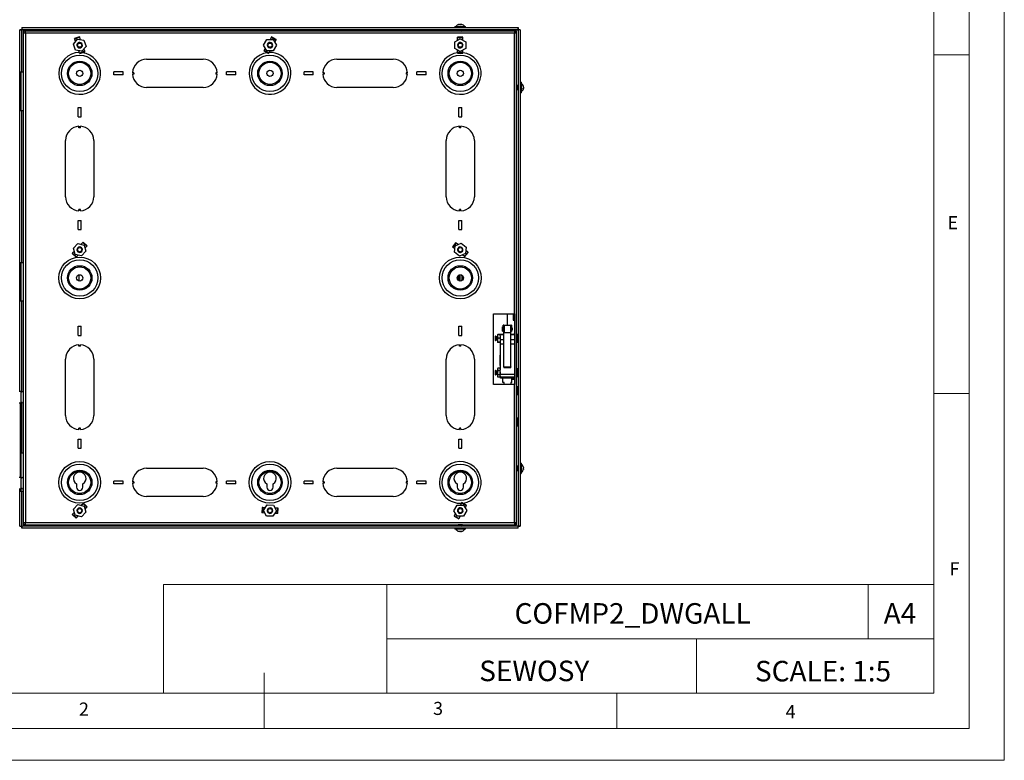
# Model space of a CAD drawing. Units: millimetres. Extents: x 0 to 1050, y 0 to 1485.
# Drawn here: x 352 to 1050, y 0 to 525 of the extents above; entities that cross this region are included whole.
import ezdxf

# ---------------------------------------------------------------- set-up
doc = ezdxf.new("R2010")
doc.units = ezdxf.units.MM
doc.header["$LTSCALE"] = 5
doc.layers.add('FORMAT', color=7, linetype='Continuous')
doc.styles.add('SLDTEXTSTYLE0', font='TXT', dxfattribs={"width": 0.75})
doc.styles.add('SLDTEXTSTYLE1', font='TXT', dxfattribs={"width": 0.605})

msp = doc.modelspace()

# ---------------------------------------------------------------- linework, layer by layer
at = {"color": 7, "linetype": 'Continuous', "lineweight": 18}
for p, q in [((1050.15, 1485.28), (1050.15, 0.28)), ((1025.15, 1457.96), (1025.15, 22.78)), ((1000.15, 47.78), (1000.15, 1437.78)), ((1000.15, 500.37), (1025.15, 500.37)), ((1000.15, 260.37), (1025.15, 260.37)), ((453.57, 124.88), (453.57, 47.78)), ((453.57, 124.88), (1000.15, 124.88)), ((612.11, 124.88), (612.11, 47.78)), ((953.45, 124.88), (953.45, 86.33)), ((1000.15, 86.33), (1000.15, 124.88)), ((612.11, 86.33), (1000.15, 86.33)), ((831.75, 86.33), (831.75, 47.78)), ((1000.15, 86.33), (1000.15, 47.78)), ((525.15, 22.78), (525.15, 62.25)), ((1000.15, 47.78), (50.15, 47.78)), ((1000.15, 47.78), (525.15, 47.78)), ((775.15, 47.78), (775.15, 22.78)), ((985.29, 22.78), (50.15, 22.78)), ((1025.15, 22.78), (985.29, 22.78)), ((0.15, 0.28), (1050.15, 0.28))]:
    msp.add_line(p, q, dxfattribs=at)
at = {"color": 7, "linetype": 'Continuous', "lineweight": 25}
for p, q in [((351.68, 261.8), (351.68, 518.26)), ((351.68, 518.26), (353.08, 518.26)), ((353.08, 488.3), (353.08, 518.26)), ((353.23, 519.8), (353.23, 518.4)), ((353.23, 519.8), (705.14, 519.8)), ((353.23, 518.4), (705.14, 518.4)), ((355.58, 517.3), (354.18, 517.3)), ((354.18, 517.3), (354.18, 515.8)), ((355.58, 515.8), (355.58, 517.3)), ((355.68, 517.3), (355.58, 517.3)), ((357.18, 517.3), (355.68, 517.3)), ((355.68, 515.8), (355.68, 517.3)), ((701.18, 517.3), (357.18, 517.3)), ((446.68, 518.4), (446.68, 517.3)), ((611.68, 517.3), (611.68, 518.4)), ((660.43, 520.5), (660.43, 519.8)), ((660.43, 520.5), (667.93, 520.5)), ((662.96, 518.3), (662.68, 518.11)), ((662.68, 518.11), (662.68, 518)), ((662.68, 518.11), (665.68, 518.11)), ((662.68, 518), (662.96, 517.8)), ((662.68, 518), (665.68, 518)), ((662.96, 517.8), (662.68, 517.61)), ((662.68, 517.61), (662.68, 517.5)), ((662.68, 517.61), (665.68, 517.61)), ((662.68, 517.5), (662.96, 517.3)), ((662.68, 517.5), (665.68, 517.5)), ((662.82, 518.4), (662.96, 518.3)), ((662.96, 518.3), (665.4, 518.3)), ((662.96, 517.8), (665.4, 517.8)), ((663.56, 522.05), (663.32, 522.05)), ((663.58, 522.05), (664.12, 522.05)), ((664.79, 522.05), (664.25, 522.05)), ((664.81, 522.05), (665.05, 522.05)), ((665.4, 518.3), (665.55, 518.4)), ((665.68, 518.11), (665.4, 518.3)), ((665.4, 517.8), (665.68, 518)), ((665.68, 517.61), (665.4, 517.8)), ((665.4, 517.3), (665.68, 517.5)), ((665.68, 518), (665.68, 518.11)), ((665.68, 517.5), (665.68, 517.61)), ((667.93, 519.8), (667.93, 520.5)), ((702.68, 517.3), (701.18, 517.3)), ((702.68, 517.3), (702.68, 515.8)), ((702.78, 517.3), (702.68, 517.3)), ((702.78, 517.3), (702.78, 515.8)), ((702.78, 517.3), (704.18, 517.3)), ((704.18, 515.8), (704.18, 517.3)), ((705.14, 519.8), (705.14, 518.4)), ((705.28, 518.26), (705.28, 166.34)), ((706.68, 518.26), (705.28, 518.26)), ((706.68, 518.26), (706.68, 166.34)), ((354.18, 515.8), (354.18, 168.8)), ((355.68, 515.8), (354.18, 515.8)), ((355.68, 515.8), (355.68, 168.8)), ((702.68, 515.8), (355.68, 515.8)), ((389.7, 508.14), (392.67, 511.61)), ((394.12, 513.23), (390.53, 511.97)), ((390.64, 511.65), (390.53, 511.97)), ((394.23, 512.91), (390.64, 511.65)), ((391.24, 509.94), (390.64, 511.65)), ((392.67, 511.61), (397.16, 510.76)), ((394.23, 512.91), (394.12, 513.23)), ((394.83, 511.2), (394.23, 512.91)), ((397.16, 510.76), (398.67, 506.46)), ((524.62, 507.25), (526.86, 511.23)), ((526.86, 511.23), (531.42, 511.28)), ((530.12, 512.83), (529.23, 511.25)), ((530.28, 513.13), (530.12, 512.83)), ((530.12, 512.83), (533.43, 510.97)), ((533.59, 511.26), (530.28, 513.13)), ((531.42, 511.28), (533.75, 507.35)), ((533.43, 510.97), (532.54, 509.39)), ((533.59, 511.26), (533.43, 510.97)), ((660.24, 509.59), (664.2, 511.86)), ((662.29, 510.77), (662.3, 512.59)), ((666.1, 512.91), (662.3, 512.92)), ((662.3, 512.59), (662.3, 512.92)), ((666.1, 512.58), (662.3, 512.59)), ((664.2, 511.86), (668.14, 509.57)), ((666.09, 510.76), (666.1, 512.58)), ((666.1, 512.58), (666.1, 512.91)), ((702.68, 316.8), (702.68, 515.8)), ((704.18, 515.8), (702.68, 515.8)), ((704.18, 168.8), (704.18, 515.8)), ((391.21, 503.84), (389.7, 508.14)), ((395.7, 503), (391.21, 503.84)), ((394.14, 501.69), (393.54, 503.4)), ((397.73, 502.95), (394.14, 501.69)), ((398.67, 506.46), (395.7, 503)), ((397.73, 502.95), (397.13, 504.66)), ((397.84, 502.64), (397.73, 502.95)), ((526.95, 503.33), (524.62, 507.25)), ((524.94, 503.63), (524.78, 503.34)), ((524.78, 503.34), (528.09, 501.48)), ((525.83, 505.21), (524.94, 503.63)), ((524.94, 503.63), (528.25, 501.77)), ((531.51, 503.38), (526.95, 503.33)), ((529.14, 503.35), (528.25, 501.77)), ((533.75, 507.35), (531.51, 503.38)), ((660.23, 505.03), (660.24, 509.59)), ((664.17, 502.74), (660.23, 505.03)), ((662.27, 502.03), (662.28, 503.84)), ((668.13, 505.01), (664.17, 502.74)), ((666.07, 502.02), (666.08, 503.83)), ((668.14, 509.57), (668.13, 505.01)), ((394.25, 501.38), (394.14, 501.69)), ((394.25, 501.38), (397.84, 502.64)), ((441.68, 497.3), (481.68, 497.3)), ((528.25, 501.77), (528.09, 501.48)), ((576.68, 497.3), (616.68, 497.3)), ((666.07, 502.02), (662.27, 502.03)), ((662.27, 501.69), (662.27, 502.03)), ((662.27, 501.69), (666.07, 501.68)), ((666.07, 501.68), (666.07, 502.02)), ((351.88, 488.3), (351.88, 460.8)), ((351.88, 488.3), (352.49, 488.3)), ((352.49, 488.3), (352.49, 460.8)), ((352.49, 488.3), (354.18, 488.3)), ((424.93, 488.3), (418.43, 488.3)), ((418.43, 486.3), (418.43, 488.3)), ((424.93, 486.3), (418.43, 486.3)), ((424.93, 486.3), (424.93, 488.3)), ((432.18, 487.8), (431.7, 487.8)), ((432.18, 486.8), (431.7, 486.8)), ((432.18, 487.8), (432.18, 486.8)), ((432.68, 487.8), (432.18, 487.8)), ((432.68, 486.8), (432.18, 486.8)), ((432.68, 487.8), (432.68, 486.8)), ((490.68, 487.8), (490.68, 486.8)), ((491.18, 487.8), (490.68, 487.8)), ((491.18, 486.8), (490.68, 486.8)), ((491.67, 487.8), (491.18, 487.8)), ((491.18, 487.8), (491.18, 486.8)), ((491.67, 486.8), (491.18, 486.8)), ((504.93, 488.3), (498.43, 488.3)), ((498.43, 486.3), (498.43, 488.3)), ((504.93, 486.3), (498.43, 486.3)), ((504.93, 486.3), (504.93, 488.3)), ((559.93, 488.3), (553.43, 488.3)), ((553.43, 486.3), (553.43, 488.3)), ((559.93, 486.3), (553.43, 486.3)), ((559.93, 486.3), (559.93, 488.3)), ((567.18, 487.8), (566.7, 487.8)), ((567.18, 486.8), (566.7, 486.8)), ((567.18, 487.8), (567.18, 486.8)), ((567.68, 487.8), (567.18, 487.8)), ((567.68, 486.8), (567.18, 486.8)), ((567.68, 487.8), (567.68, 486.8)), ((625.68, 487.8), (625.68, 486.8)), ((626.18, 487.8), (625.68, 487.8)), ((626.18, 486.8), (625.68, 486.8)), ((626.67, 487.8), (626.18, 487.8)), ((626.18, 487.8), (626.18, 486.8)), ((626.67, 486.8), (626.18, 486.8)), ((639.93, 488.3), (633.43, 488.3)), ((633.43, 486.3), (633.43, 488.3)), ((639.93, 486.3), (633.43, 486.3)), ((639.93, 486.3), (639.93, 488.3)), ((481.68, 477.3), (441.68, 477.3)), ((616.68, 477.3), (576.68, 477.3)), ((704.38, 478.8), (704.18, 478.52)), ((704.18, 476.08), (704.38, 475.8)), ((704.49, 478.8), (704.38, 478.8)), ((704.38, 478.8), (704.38, 476.27)), ((704.38, 476.27), (704.38, 475.8)), ((704.38, 475.8), (704.49, 475.8)), ((704.68, 478.52), (704.49, 478.8)), ((704.49, 478.8), (704.49, 476.27)), ((704.49, 476.27), (704.49, 475.8)), ((704.49, 475.8), (704.68, 476.08)), ((704.88, 478.8), (704.68, 478.52)), ((704.68, 478.52), (704.68, 476.47)), ((704.68, 476.47), (704.68, 476.08)), ((704.68, 476.08), (704.88, 475.8)), ((704.99, 478.8), (704.88, 478.8)), ((704.88, 478.8), (704.88, 476.27)), ((704.88, 476.27), (704.88, 475.8)), ((704.88, 475.8), (704.99, 475.8)), ((705.18, 478.52), (704.99, 478.8)), ((704.99, 478.8), (704.99, 476.27)), ((704.99, 476.27), (704.99, 475.8)), ((704.99, 475.8), (705.18, 476.08)), ((705.28, 478.66), (705.18, 478.52)), ((705.18, 478.52), (705.18, 476.47)), ((705.18, 476.47), (705.18, 476.08)), ((705.18, 476.08), (705.28, 475.94)), ((707.38, 481.05), (706.68, 481.05)), ((707.38, 481.05), (707.38, 473.55)), ((708.93, 478.17), (708.93, 478.13)), ((708.93, 477.62), (708.93, 477.03)), ((708.93, 476.98), (708.93, 477.03)), ((708.93, 476.49), (708.93, 476.43)), ((706.68, 473.55), (707.38, 473.55)), ((393.18, 463.05), (395.18, 463.05)), ((393.18, 456.55), (393.18, 463.05)), ((395.18, 456.55), (395.18, 463.05)), ((663.18, 463.05), (665.18, 463.05)), ((663.18, 456.55), (663.18, 463.05)), ((665.18, 456.55), (665.18, 463.05)), ((352.49, 460.8), (351.88, 460.8)), ((354.18, 460.8), (352.49, 460.8)), ((353.08, 353.3), (353.08, 460.8)), ((393.18, 456.55), (395.18, 456.55)), ((663.18, 456.55), (665.18, 456.55)), ((393.68, 449.3), (393.68, 449.79)), ((394.68, 449.3), (393.68, 449.3)), ((393.68, 448.8), (393.68, 449.3)), ((394.68, 448.8), (393.68, 448.8)), ((394.68, 449.3), (394.68, 449.79)), ((394.68, 448.8), (394.68, 449.3)), ((663.68, 449.3), (663.68, 449.79)), ((664.68, 449.3), (663.68, 449.3)), ((663.68, 448.8), (663.68, 449.3)), ((664.68, 448.8), (663.68, 448.8)), ((664.68, 449.3), (664.68, 449.79)), ((664.68, 448.8), (664.68, 449.3)), ((384.18, 399.8), (384.18, 439.8)), ((404.18, 439.8), (404.18, 399.8)), ((654.18, 399.8), (654.18, 439.8)), ((674.18, 439.8), (674.18, 399.8)), ((394.68, 390.8), (393.68, 390.8)), ((393.68, 390.3), (393.68, 390.8)), ((393.68, 389.81), (393.68, 390.3)), ((394.68, 390.3), (393.68, 390.3)), ((394.68, 390.3), (394.68, 390.8)), ((394.68, 389.81), (394.68, 390.3)), ((664.68, 390.8), (663.68, 390.8)), ((663.68, 390.3), (663.68, 390.8)), ((663.68, 389.81), (663.68, 390.3)), ((664.68, 390.3), (663.68, 390.3)), ((664.68, 390.3), (664.68, 390.8)), ((664.68, 389.81), (664.68, 390.3)), ((393.18, 383.05), (395.18, 383.05)), ((393.18, 376.55), (393.18, 383.05)), ((395.18, 376.55), (395.18, 383.05)), ((663.18, 383.05), (665.18, 383.05)), ((663.18, 376.55), (663.18, 383.05)), ((665.18, 376.55), (665.18, 383.05)), ((393.18, 376.55), (395.18, 376.55)), ((663.18, 376.55), (665.18, 376.55)), ((389.75, 363.36), (392.89, 366.67)), ((391.05, 358.99), (389.75, 363.36)), ((392.89, 366.67), (397.32, 365.61)), ((396.44, 367.44), (395.19, 366.12)), ((396.67, 367.68), (396.44, 367.44)), ((396.44, 367.44), (399.19, 364.83)), ((399.42, 365.07), (396.67, 367.68)), ((397.32, 365.61), (398.62, 361.24)), ((399.19, 364.83), (397.95, 363.51)), ((399.42, 365.07), (399.19, 364.83)), ((660.9, 367.23), (658.58, 364.22)), ((658.84, 364.02), (658.58, 364.22)), ((661.16, 367.03), (658.84, 364.02)), ((660.28, 362.91), (658.84, 364.02)), ((659.97, 360.57), (660.57, 365.09)), ((660.57, 365.09), (664.79, 366.82)), ((661.16, 367.03), (660.9, 367.23)), ((662.6, 365.92), (661.16, 367.03)), ((664.79, 366.82), (668.4, 364.04)), ((668.4, 364.04), (667.8, 359.52)), ((389.17, 359.78), (388.94, 359.53)), ((388.94, 359.53), (391.7, 356.92)), ((390.42, 361.09), (389.17, 359.78)), ((389.17, 359.78), (391.93, 357.16)), ((395.48, 357.93), (391.05, 358.99)), ((391.93, 357.16), (391.7, 356.92)), ((393.18, 358.48), (391.93, 357.16)), ((398.62, 361.24), (395.48, 357.93)), ((663.58, 357.78), (659.97, 360.57)), ((667.8, 359.52), (663.58, 357.78)), ((667.21, 357.58), (665.77, 358.68)), ((669.52, 360.58), (667.21, 357.58)), ((667.47, 357.37), (667.21, 357.58)), ((667.47, 357.37), (669.79, 360.38)), ((669.52, 360.58), (668.09, 361.69)), ((669.79, 360.38), (669.52, 360.58)), ((351.88, 353.3), (351.88, 325.8)), ((351.88, 353.3), (352.49, 353.3)), ((352.49, 353.3), (352.49, 325.8)), ((352.49, 353.3), (354.18, 353.3)), ((393.88, 340.07), (393.88, 344.53)), ((664.69, 342.82), (664.68, 340.11)), ((352.49, 325.8), (351.88, 325.8)), ((354.18, 325.8), (352.49, 325.8)), ((353.08, 261.72), (353.08, 325.8)), ((687.68, 316.8), (702.68, 316.8)), ((687.68, 266.8), (687.68, 316.8)), ((697.78, 308.9), (697.78, 316.8)), ((701.78, 316.8), (701.78, 312.3)), ((702.68, 316.8), (702.68, 266.8)), ((393.18, 308.05), (395.18, 308.05)), ((393.18, 301.55), (393.18, 308.05)), ((395.18, 301.55), (395.18, 308.05)), ((663.18, 308.05), (665.18, 308.05)), ((663.18, 301.55), (663.18, 308.05)), ((665.18, 301.55), (665.18, 308.05)), ((694.63, 307.6), (694.23, 307.6)), ((694.23, 304.6), (694.23, 307.6)), ((694.63, 307.77), (694.63, 308.75)), ((694.63, 307.77), (695.13, 307.77)), ((694.63, 304.35), (694.63, 307.77)), ((695.13, 308.9), (700.13, 308.9)), ((695.13, 307.77), (695.13, 308.67)), ((695.13, 304.35), (695.13, 307.77)), ((695.43, 308.5), (695.18, 308.25)), ((695.18, 308.25), (695.18, 303.95)), ((695.38, 308.75), (699.88, 308.75)), ((699.83, 308.5), (695.43, 308.5)), ((695.43, 308.5), (695.43, 303.7)), ((700.08, 308.25), (699.83, 308.5)), ((699.83, 308.5), (699.83, 303.7)), ((700.08, 308.25), (700.08, 303.95)), ((700.13, 308.67), (700.13, 307.77)), ((700.63, 307.77), (700.13, 307.77)), ((700.13, 307.77), (700.13, 304.35)), ((700.63, 308.75), (700.63, 307.77)), ((700.63, 307.77), (700.63, 304.35)), ((701.78, 312.3), (702.68, 312.3)), ((393.18, 301.55), (395.18, 301.55)), ((663.18, 301.55), (665.18, 301.55)), ((689.03, 300.91), (688.83, 300.63)), ((688.83, 300.63), (688.83, 299.27)), ((689.13, 300.91), (689.03, 300.91)), ((689.03, 300.91), (689.03, 299.24)), ((689.33, 300.63), (689.13, 300.91)), ((689.13, 300.91), (689.13, 299.24)), ((689.53, 300.91), (689.33, 300.63)), ((689.33, 300.63), (689.33, 299.27)), ((689.63, 300.91), (689.53, 300.91)), ((689.53, 300.91), (689.53, 299.24)), ((689.82, 300.63), (689.63, 300.91)), ((689.63, 300.91), (689.63, 299.24)), ((690.02, 300.91), (689.82, 300.63)), ((689.82, 300.63), (689.82, 299.27)), ((690.12, 300.91), (690.02, 300.91)), ((690.02, 300.91), (690.02, 299.24)), ((690.32, 300.63), (690.12, 300.91)), ((690.12, 300.91), (690.12, 299.24)), ((690.51, 300.91), (690.32, 300.63)), ((690.32, 300.63), (690.32, 299.27)), ((690.62, 300.91), (690.51, 300.91)), ((690.51, 300.91), (690.51, 299.24)), ((690.68, 300.82), (690.62, 300.91)), ((690.62, 300.91), (690.62, 299.24)), ((690.68, 302.16), (690.68, 300.93)), ((690.68, 300.93), (690.68, 298.19)), ((692.24, 302.26), (690.93, 302.26)), ((695.13, 302.29), (692.48, 302.29)), ((692.48, 302.17), (692.48, 302.29)), ((692.48, 301.19), (692.48, 302.17)), ((692.63, 301.19), (692.48, 301.19)), ((692.48, 301.19), (692.48, 298.25)), ((692.63, 298.74), (692.63, 301.19)), ((694.23, 304.6), (694.63, 304.6)), ((694.63, 304.35), (695.13, 304.35)), ((695.18, 306.85), (695.13, 306.85)), ((695.13, 305.35), (695.18, 305.35)), ((695.13, 279.28), (695.13, 304.35)), ((695.18, 303.95), (695.43, 303.7)), ((695.43, 303.7), (699.83, 303.7)), ((699.83, 303.7), (700.08, 303.95)), ((700.13, 306.85), (700.08, 306.85)), ((700.08, 305.35), (700.13, 305.35)), ((700.13, 304.35), (700.63, 304.35)), ((700.13, 279.28), (700.13, 304.35)), ((702.68, 302.29), (700.13, 302.29)), ((701.03, 307), (700.63, 307)), ((700.63, 305.2), (701.03, 305.2)), ((701.03, 307), (701.03, 305.2)), ((702.63, 301.19), (702.68, 301.19)), ((702.63, 301.19), (702.63, 298.74)), ((704.43, 302.16), (704.18, 301.91)), ((704.83, 302.16), (704.43, 302.16)), ((704.43, 302.16), (704.43, 296.66)), ((704.83, 302.16), (704.83, 296.66)), ((393.68, 294.3), (393.68, 294.79)), ((394.68, 294.3), (393.68, 294.3)), ((393.68, 293.8), (393.68, 294.3)), ((394.68, 293.8), (393.68, 293.8)), ((394.68, 294.3), (394.68, 294.79)), ((394.68, 293.8), (394.68, 294.3)), ((663.68, 294.3), (663.68, 294.79)), ((664.68, 294.3), (663.68, 294.3)), ((663.68, 293.8), (663.68, 294.3)), ((664.68, 293.8), (663.68, 293.8)), ((664.68, 294.3), (664.68, 294.79)), ((664.68, 293.8), (664.68, 294.3)), ((688.83, 299.27), (688.83, 298.19)), ((688.83, 298.19), (689.03, 297.91)), ((689.03, 299.24), (689.03, 297.91)), ((689.03, 297.91), (689.13, 297.91)), ((689.13, 299.24), (689.13, 297.91)), ((689.13, 297.91), (689.33, 298.19)), ((689.33, 299.27), (689.33, 298.19)), ((689.33, 298.19), (689.53, 297.91)), ((689.53, 299.24), (689.53, 297.91)), ((689.53, 297.91), (689.63, 297.91)), ((689.63, 299.24), (689.63, 297.91)), ((689.63, 297.91), (689.82, 298.19)), ((689.82, 299.27), (689.82, 298.19)), ((689.82, 298.19), (690.02, 297.91)), ((690.02, 299.24), (690.02, 297.91)), ((690.02, 297.91), (690.12, 297.91)), ((690.12, 299.24), (690.12, 297.91)), ((690.12, 297.91), (690.32, 298.19)), ((690.32, 299.27), (690.32, 298.19)), ((690.32, 298.19), (690.51, 297.91)), ((690.51, 299.24), (690.51, 297.91)), ((690.51, 297.91), (690.62, 297.91)), ((690.62, 299.24), (690.62, 297.91)), ((690.62, 297.91), (690.68, 298.01)), ((690.93, 299.61), (690.68, 298.19)), ((690.68, 298.19), (690.68, 296.67)), ((690.93, 296.77), (690.68, 296.67)), ((692.24, 299.61), (690.93, 299.61)), ((692.24, 296.77), (690.93, 296.77)), ((692.24, 296.57), (690.93, 296.57)), ((692.24, 299.61), (692.48, 298.19)), ((692.24, 296.77), (692.48, 296.67)), ((692.63, 298.25), (692.48, 298.25)), ((692.48, 298.25), (692.48, 296.54)), ((692.48, 296.54), (692.63, 296.54)), ((692.63, 295.58), (692.63, 298.74)), ((692.63, 276.88), (692.63, 295.58)), ((702.63, 298.74), (702.63, 295.58)), ((702.63, 296.54), (702.68, 296.54)), ((702.63, 295.58), (702.63, 276.88)), ((702.63, 294.3), (702.68, 294.3)), ((704.18, 296.91), (704.43, 296.66)), ((704.43, 296.66), (704.83, 296.66)), ((692.63, 287.93), (692.52, 287.93)), ((692.53, 287.9), (692.53, 287.22)), ((692.53, 287.9), (692.63, 287.9)), ((692.53, 287.42), (692.63, 287.42)), ((692.53, 287.07), (692.53, 287.42)), ((692.53, 287.07), (692.63, 287.07)), ((692.53, 281.73), (692.53, 287.07)), ((384.18, 244.8), (384.18, 284.8)), ((404.18, 284.8), (404.18, 244.8)), ((654.18, 244.8), (654.18, 284.8)), ((674.18, 284.8), (674.18, 244.8)), ((692.53, 281.73), (692.63, 281.73)), ((692.53, 281.73), (692.53, 281.6)), ((692.53, 281.6), (692.53, 281.51)), ((692.53, 281.6), (692.63, 281.6)), ((692.53, 281.51), (692.63, 281.51)), ((692.53, 281.51), (692.53, 281.33)), ((692.53, 280.57), (692.53, 281.33)), ((692.53, 281.33), (692.63, 281.33)), ((692.63, 280.57), (692.53, 280.57)), ((692.53, 280.19), (692.53, 280.57)), ((692.53, 280.19), (692.63, 280.19)), ((692.53, 280.19), (692.53, 278.42)), ((689.03, 276.6), (688.83, 276.32)), ((688.83, 276.32), (688.83, 274.96)), ((688.83, 274.96), (688.83, 273.88)), ((688.83, 273.88), (689.03, 273.6)), ((689.13, 276.6), (689.03, 276.6)), ((689.03, 276.6), (689.03, 274.93)), ((689.03, 274.93), (689.03, 273.6)), ((689.03, 273.6), (689.13, 273.6)), ((689.33, 276.32), (689.13, 276.6)), ((689.13, 276.6), (689.13, 274.93)), ((689.13, 274.93), (689.13, 273.6)), ((689.13, 273.6), (689.33, 273.88)), ((689.53, 276.6), (689.33, 276.32)), ((689.33, 276.32), (689.33, 274.96)), ((689.33, 274.96), (689.33, 273.88)), ((689.33, 273.88), (689.53, 273.6)), ((689.63, 276.6), (689.53, 276.6)), ((689.53, 276.6), (689.53, 274.93)), ((689.53, 274.93), (689.53, 273.6)), ((689.53, 273.6), (689.63, 273.6)), ((689.82, 276.32), (689.63, 276.6)), ((689.63, 276.6), (689.63, 274.93)), ((689.63, 274.93), (689.63, 273.6)), ((689.63, 273.6), (689.82, 273.88)), ((690.02, 276.6), (689.82, 276.32)), ((689.82, 276.32), (689.82, 274.96)), ((689.82, 274.96), (689.82, 273.88)), ((689.82, 273.88), (690.02, 273.6)), ((690.12, 276.6), (690.02, 276.6)), ((690.02, 276.6), (690.02, 274.93)), ((690.02, 274.93), (690.02, 273.6)), ((690.02, 273.6), (690.12, 273.6)), ((690.32, 276.32), (690.12, 276.6)), ((690.12, 276.6), (690.12, 274.93)), ((690.12, 274.93), (690.12, 273.6)), ((690.12, 273.6), (690.32, 273.88)), ((690.51, 276.6), (690.32, 276.32)), ((690.32, 276.32), (690.32, 274.96)), ((690.32, 274.96), (690.32, 273.88)), ((690.32, 273.88), (690.51, 273.6)), ((690.62, 276.6), (690.51, 276.6)), ((690.51, 276.6), (690.51, 274.93)), ((690.51, 274.93), (690.51, 273.6)), ((690.51, 273.6), (690.62, 273.6)), ((690.68, 276.51), (690.62, 276.6)), ((690.62, 276.6), (690.62, 274.93)), ((690.62, 274.93), (690.62, 273.6)), ((690.62, 273.6), (690.68, 273.7)), ((690.93, 278.28), (690.68, 277.85)), ((690.93, 278.28), (690.68, 277.5)), ((690.68, 277.85), (690.68, 277.5)), ((690.68, 277.5), (690.68, 275.13)), ((690.68, 275.13), (690.68, 272.73)), ((690.93, 273.54), (690.68, 272.73)), ((690.68, 272.73), (690.68, 272.35)), ((692.24, 278.28), (690.93, 278.28)), ((692.24, 276.72), (690.93, 276.72)), ((692.24, 273.54), (690.93, 273.54)), ((692.48, 277.85), (692.24, 278.28)), ((692.24, 278.28), (692.48, 277.5)), ((692.24, 273.54), (692.48, 272.73)), ((692.63, 277.98), (692.48, 277.98)), ((692.48, 277.98), (692.48, 277.85)), ((692.63, 277.85), (692.48, 277.85)), ((692.48, 277.85), (692.48, 276.88)), ((692.48, 273.94), (692.48, 276.88)), ((692.63, 276.88), (692.48, 276.88)), ((692.48, 272.22), (692.48, 273.94)), ((692.53, 278.62), (692.52, 278.62)), ((692.63, 278.42), (692.53, 278.42)), ((692.53, 278.26), (692.53, 278.42)), ((692.53, 278.26), (692.63, 278.26)), ((692.53, 277.98), (692.53, 278.26)), ((695.13, 279.28), (700.13, 279.28)), ((695.13, 278.93), (695.13, 279.28)), ((695.13, 278.93), (700.13, 278.93)), ((695.13, 278.93), (695.13, 278.68)), ((695.13, 278.68), (700.13, 278.68)), ((700.13, 279.28), (700.13, 278.93)), ((700.13, 278.68), (700.13, 278.93)), ((702.68, 277.98), (702.63, 277.98)), ((702.63, 276.88), (702.68, 276.88)), ((704.43, 277.85), (704.18, 277.6)), ((704.18, 272.6), (704.43, 272.35)), ((704.83, 277.85), (704.43, 277.85)), ((704.43, 277.85), (704.43, 272.35)), ((704.83, 277.85), (704.83, 272.35)), ((702.68, 266.8), (687.68, 266.8)), ((690.68, 272.35), (690.93, 271.93)), ((692.24, 271.93), (690.93, 271.93)), ((692.24, 271.93), (692.48, 272.35)), ((692.48, 272.22), (702.68, 272.22)), ((692.63, 271.14), (692.63, 272.22)), ((702.63, 271.14), (692.63, 271.14)), ((694.43, 268.12), (694.43, 271.14)), ((695.26, 268.12), (694.43, 268.12)), ((695.13, 268.12), (695.13, 266.8)), ((695.26, 266.8), (695.26, 268.12)), ((700.83, 268.12), (700.01, 268.12)), ((700.01, 268.12), (700.01, 266.8)), ((700.13, 268.12), (700.13, 266.8)), ((700.83, 268.12), (700.83, 271.14)), ((702.68, 270.3), (700.83, 270.3)), ((702.63, 272.22), (702.63, 271.14)), ((702.68, 168.8), (702.68, 266.8)), ((704.43, 272.35), (704.83, 272.35)), ((352.68, 261.8), (351.14, 261.8)), ((352.68, 253.8), (352.68, 261.8)), ((704.43, 265.05), (704.18, 264.8)), ((704.18, 259.8), (704.43, 259.55)), ((704.83, 265.05), (704.43, 265.05)), ((704.43, 265.05), (704.43, 259.55)), ((704.43, 259.55), (704.83, 259.55)), ((704.83, 265.05), (704.83, 259.55)), ((351.14, 253.8), (352.68, 253.8)), ((352.18, 200.8), (352.18, 253.8)), ((353.08, 218.3), (353.08, 253.89)), ((704.43, 242.85), (704.18, 242.6)), ((704.18, 237.6), (704.43, 237.35)), ((704.83, 242.85), (704.43, 242.85)), ((704.43, 242.85), (704.43, 237.35)), ((704.83, 242.85), (704.83, 237.35)), ((394.68, 235.8), (393.68, 235.8)), ((393.68, 235.3), (393.68, 235.8)), ((393.68, 234.81), (393.68, 235.3)), ((394.68, 235.3), (393.68, 235.3)), ((394.68, 235.3), (394.68, 235.8)), ((394.68, 234.81), (394.68, 235.3)), ((664.68, 235.8), (663.68, 235.8)), ((663.68, 235.3), (663.68, 235.8)), ((663.68, 234.81), (663.68, 235.3)), ((664.68, 235.3), (663.68, 235.3)), ((664.68, 235.3), (664.68, 235.8)), ((664.68, 234.81), (664.68, 235.3)), ((704.43, 237.35), (704.83, 237.35)), ((393.18, 228.05), (395.18, 228.05)), ((393.18, 221.55), (393.18, 228.05)), ((395.18, 221.55), (395.18, 228.05)), ((663.18, 228.05), (665.18, 228.05)), ((663.18, 221.55), (663.18, 228.05)), ((665.18, 221.55), (665.18, 228.05)), ((352.18, 218.3), (352.49, 218.3)), ((352.49, 218.3), (354.18, 218.3)), ((393.18, 221.55), (395.18, 221.55)), ((663.18, 221.55), (665.18, 221.55)), ((707.38, 211.05), (706.68, 211.05)), ((707.38, 211.05), (707.38, 210.77)), ((707.38, 210.77), (707.38, 203.55)), ((441.68, 207.3), (481.68, 207.3)), ((576.68, 207.3), (616.68, 207.3)), ((704.38, 208.8), (704.18, 208.52)), ((704.18, 206.08), (704.38, 205.8)), ((704.49, 208.8), (704.38, 208.8)), ((704.38, 208.8), (704.38, 205.8)), ((704.38, 205.8), (704.49, 205.8)), ((704.68, 208.52), (704.49, 208.8)), ((704.49, 208.8), (704.49, 205.8)), ((704.49, 205.8), (704.68, 206.08)), ((704.88, 208.8), (704.68, 208.52)), ((704.68, 208.52), (704.68, 206.08)), ((704.68, 206.08), (704.88, 205.8)), ((704.99, 208.8), (704.88, 208.8)), ((704.88, 208.8), (704.88, 205.8)), ((704.88, 205.8), (704.99, 205.8)), ((705.18, 208.52), (704.99, 208.8)), ((704.99, 208.8), (704.99, 205.8)), ((704.99, 205.8), (705.18, 206.08)), ((705.28, 208.66), (705.18, 208.52)), ((705.18, 208.52), (705.18, 206.08)), ((705.18, 206.08), (705.28, 205.94)), ((706.68, 203.55), (707.38, 203.55)), ((708.93, 208.17), (708.83, 208.16)), ((708.93, 207.94), (708.93, 208.17)), ((708.93, 207.89), (708.93, 207.34)), ((708.93, 206.71), (708.93, 207.26)), ((708.93, 206.66), (708.93, 206.43)), ((352.68, 200.8), (351.14, 200.8)), ((352.68, 192.8), (352.68, 200.8)), ((391.93, 196.2), (391.93, 193.85)), ((396.43, 193.85), (396.43, 196.2)), ((424.93, 198.3), (418.43, 198.3)), ((418.43, 196.3), (418.43, 198.3)), ((424.93, 196.3), (418.43, 196.3)), ((424.93, 196.3), (424.93, 198.3)), ((432.18, 197.8), (431.7, 197.8)), ((432.18, 196.8), (431.7, 196.8)), ((432.18, 197.8), (432.18, 196.8)), ((432.68, 197.8), (432.18, 197.8)), ((432.68, 196.8), (432.18, 196.8)), ((432.68, 197.8), (432.68, 196.8)), ((490.68, 197.8), (490.68, 196.8)), ((491.18, 197.8), (490.68, 197.8)), ((491.18, 196.8), (490.68, 196.8)), ((491.67, 197.8), (491.18, 197.8)), ((491.18, 197.8), (491.18, 196.8)), ((491.67, 196.8), (491.18, 196.8)), ((504.93, 198.3), (498.43, 198.3)), ((498.43, 196.3), (498.43, 198.3)), ((504.93, 196.3), (498.43, 196.3)), ((504.93, 196.3), (504.93, 198.3)), ((526.93, 196.2), (526.93, 193.85)), ((531.43, 193.85), (531.43, 196.2)), ((559.93, 198.3), (553.43, 198.3)), ((553.43, 196.3), (553.43, 198.3)), ((559.93, 196.3), (553.43, 196.3)), ((559.93, 196.3), (559.93, 198.3)), ((567.18, 197.8), (566.7, 197.8)), ((567.18, 196.8), (566.7, 196.8)), ((567.18, 197.8), (567.18, 196.8)), ((567.68, 197.8), (567.18, 197.8)), ((567.68, 196.8), (567.18, 196.8)), ((567.68, 197.8), (567.68, 196.8)), ((625.68, 197.8), (625.68, 196.8)), ((626.18, 197.8), (625.68, 197.8)), ((626.18, 196.8), (625.68, 196.8)), ((626.67, 197.8), (626.18, 197.8)), ((626.18, 197.8), (626.18, 196.8)), ((626.67, 196.8), (626.18, 196.8)), ((639.93, 198.3), (633.43, 198.3)), ((633.43, 196.3), (633.43, 198.3)), ((639.93, 196.3), (633.43, 196.3)), ((639.93, 196.3), (639.93, 198.3)), ((661.93, 196.2), (661.93, 193.85)), ((666.43, 193.85), (666.43, 196.2)), ((351.14, 192.8), (352.68, 192.8)), ((351.68, 166.34), (351.68, 192.8)), ((351.88, 192.8), (351.88, 190.8)), ((352.49, 190.8), (351.88, 190.8)), ((354.18, 190.8), (352.49, 190.8)), ((353.08, 166.34), (353.08, 190.8)), ((389.77, 178.45), (392.97, 181.7)), ((392.97, 181.7), (397.38, 180.55)), ((395.26, 181.1), (396.53, 182.4)), ((396.53, 182.4), (396.77, 182.64)), ((399.24, 179.73), (396.53, 182.4)), ((399.48, 179.97), (396.77, 182.64)), ((481.68, 187.3), (441.68, 187.3)), ((616.68, 187.3), (576.68, 187.3)), ((665.12, 182.83), (664.23, 181.25)), ((665.28, 183.13), (665.12, 182.83)), ((665.12, 182.83), (668.43, 180.97)), ((668.59, 181.26), (665.28, 183.13)), ((388.89, 174.63), (389.13, 174.87)), ((389.13, 174.87), (390.4, 176.17)), ((391.84, 172.21), (389.13, 174.87)), ((390.99, 174.05), (389.77, 178.45)), ((398.6, 176.16), (395.4, 172.91)), ((397.38, 180.55), (398.6, 176.16)), ((397.97, 178.44), (399.24, 179.73)), ((399.24, 179.73), (399.48, 179.97)), ((523.66, 179.44), (523.49, 175.64)), ((523.83, 175.63), (523.49, 175.64)), ((523.99, 179.43), (523.66, 179.44)), ((523.99, 179.43), (523.83, 175.63)), ((525.64, 175.55), (523.83, 175.63)), ((525.8, 179.35), (523.99, 179.43)), ((524.63, 177.5), (527.07, 181.35)), ((526.74, 173.45), (524.63, 177.5)), ((527.07, 181.35), (531.63, 181.15)), ((533.74, 177.11), (531.29, 173.26)), ((531.63, 181.15), (533.74, 177.11)), ((534.38, 175.18), (532.56, 175.26)), ((534.54, 178.97), (532.73, 179.05)), ((534.54, 178.97), (534.38, 175.18)), ((534.71, 175.16), (534.38, 175.18)), ((534.87, 178.96), (534.54, 178.97)), ((534.71, 175.16), (534.87, 178.96)), ((659.62, 177.25), (661.86, 181.23)), ((661.95, 173.33), (659.62, 177.25)), ((660.83, 175.21), (659.94, 173.63)), ((661.86, 181.23), (666.42, 181.28)), ((666.42, 181.28), (668.75, 177.35)), ((668.75, 177.35), (666.51, 173.38)), ((668.43, 180.97), (667.54, 179.39)), ((668.59, 181.26), (668.43, 180.97)), ((354.18, 168.8), (355.68, 168.8)), ((354.18, 168.8), (354.18, 167.3)), ((355.58, 167.3), (355.58, 168.8)), ((355.68, 168.8), (702.68, 168.8)), ((355.68, 167.3), (355.68, 168.8)), ((388.89, 174.63), (391.6, 171.97)), ((395.4, 172.91), (390.99, 174.05)), ((391.6, 171.97), (391.84, 172.21)), ((391.84, 172.21), (393.11, 173.5)), ((531.29, 173.26), (526.74, 173.45)), ((659.94, 173.63), (659.78, 173.34)), ((659.78, 173.34), (663.09, 171.48)), ((659.94, 173.63), (663.25, 171.77)), ((666.51, 173.38), (661.95, 173.33)), ((663.25, 171.77), (663.09, 171.48)), ((664.14, 173.35), (663.25, 171.77)), ((702.68, 168.8), (704.18, 168.8)), ((702.68, 168.8), (702.68, 167.3)), ((702.78, 168.8), (702.78, 167.3)), ((704.18, 167.3), (704.18, 168.8)), ((351.68, 166.34), (353.08, 166.34)), ((705.14, 166.2), (353.23, 166.2)), ((353.23, 164.8), (353.23, 166.2)), ((705.14, 164.8), (353.23, 164.8)), ((355.58, 167.3), (354.18, 167.3)), ((355.58, 167.3), (355.68, 167.3)), ((355.68, 167.3), (357.18, 167.3)), ((357.18, 167.3), (701.18, 167.3)), ((660.43, 164.8), (660.43, 164.1)), ((667.93, 164.1), (660.43, 164.1)), ((662.96, 167.3), (662.68, 167.11)), ((662.68, 167.11), (662.68, 167)), ((665.68, 167.11), (662.68, 167.11)), ((662.68, 167), (662.96, 166.8)), ((665.68, 167), (662.68, 167)), ((662.96, 166.8), (662.68, 166.61)), ((662.68, 166.61), (662.68, 166.5)), ((665.68, 166.61), (662.68, 166.61)), ((662.68, 166.5), (662.96, 166.3)), ((665.68, 166.5), (662.68, 166.5)), ((662.96, 166.3), (662.82, 166.2)), ((665.4, 166.8), (662.96, 166.8)), ((665.4, 166.3), (662.96, 166.3)), ((663.34, 162.55), (663.48, 162.55)), ((663.97, 162.55), (663.48, 162.55)), ((664.4, 162.55), (664.7, 162.55)), ((665.03, 162.55), (664.69, 162.55)), ((665.68, 167.11), (665.4, 167.3)), ((665.4, 166.8), (665.68, 167)), ((665.68, 166.61), (665.4, 166.8)), ((665.4, 166.3), (665.68, 166.5)), ((665.55, 166.2), (665.4, 166.3)), ((665.68, 167), (665.68, 167.11)), ((665.68, 166.5), (665.68, 166.61)), ((667.93, 164.1), (667.93, 164.8)), ((701.18, 167.3), (702.68, 167.3)), ((702.68, 167.3), (702.78, 167.3)), ((702.78, 167.3), (704.18, 167.3)), ((705.14, 164.8), (705.14, 166.2)), ((706.68, 166.34), (705.28, 166.34))]:
    msp.add_line(p, q, dxfattribs=at)
at = {"color": 1, "linetype": 'Continuous', "lineweight": 25}
for p, q in [((353.18, 518.3), (446.68, 518.3)), ((353.18, 488.3), (353.18, 518.3)), ((611.68, 518.3), (662.96, 518.3)), ((665.4, 518.3), (705.18, 518.3)), ((705.18, 518.3), (705.18, 478.52)), ((705.18, 476.08), (705.18, 208.52)), ((353.18, 353.3), (353.18, 460.8)), ((353.18, 261.76), (353.18, 325.8)), ((695.38, 308.75), (695.38, 308.45)), ((699.88, 308.45), (699.88, 308.75)), ((692.48, 302.17), (695.13, 302.17)), ((700.13, 302.17), (702.68, 302.17)), ((692.63, 298.74), (695.13, 298.74)), ((692.63, 295.58), (695.13, 295.58)), ((700.13, 298.74), (702.63, 298.74)), ((700.13, 295.58), (702.63, 295.58)), ((702.63, 298.25), (702.68, 298.25)), ((692.48, 273.94), (702.68, 273.94)), ((702.63, 277.85), (702.68, 277.85)), ((353.18, 218.3), (353.18, 253.84)), ((352.49, 218.3), (352.49, 200.8)), ((705.18, 206.08), (705.18, 166.3)), ((352.49, 192.8), (352.49, 190.8)), ((353.18, 166.3), (353.18, 190.8)), ((662.96, 166.3), (353.18, 166.3)), ((705.18, 166.3), (665.4, 166.3))]:
    msp.add_line(p, q, dxfattribs=at)
at = {"color": 7, "linetype": 'Continuous', "lineweight": 25, "flags": 128}
for points in [[(664.18, 522.01), (664.21, 522.03), (664.25, 522.05)], [(664.77, 521.79), (664.78, 521.88), (664.79, 522.05)], [(664.8, 521.79), (664.81, 521.88), (664.81, 522.05)], [(665.23, 522.01), (665.15, 522.03), (665.05, 522.05)], [(708.93, 478.13), (708.76, 478.12), (708.66, 478.11)], [(708.68, 476.51), (708.76, 476.5), (708.93, 476.49)], [(664.88, 344.44), (664.87, 344.38), (664.69, 342.82)], [(695.13, 308.9), (695.04, 308.9), (694.94, 308.89), (694.86, 308.87), (694.78, 308.85), (694.72, 308.83), (694.67, 308.81), (694.64, 308.78), (694.63, 308.75)], [(695.13, 308.67), (695.14, 308.69), (695.15, 308.7), (695.18, 308.72), (695.21, 308.73), (695.25, 308.74), (695.29, 308.74), (695.34, 308.75), (695.38, 308.75)], [(699.88, 308.75), (699.93, 308.75), (699.98, 308.74), (700.02, 308.74), (700.06, 308.73), (700.09, 308.72), (700.12, 308.7), (700.13, 308.69), (700.13, 308.67)], [(700.63, 308.75), (700.62, 308.78), (700.6, 308.81), (700.55, 308.83), (700.49, 308.85), (700.41, 308.87), (700.33, 308.89), (700.23, 308.9), (700.13, 308.9)], [(690.93, 302.26), (690.83, 301.92), (690.68, 300.93)], [(690.68, 302.16), (690.69, 302.17), (690.93, 302.26)], [(690.68, 300.93), (690.7, 300.57), (690.93, 299.61)], [(692.24, 302.26), (692.34, 301.92), (692.48, 300.93)], [(692.48, 302.16), (692.48, 302.17), (692.24, 302.26)], [(692.48, 300.93), (692.46, 300.57), (692.24, 299.61)], [(695.14, 305.35), (695.14, 305.35), (695.13, 305.34)], [(700.13, 305.34), (700.13, 305.35), (700.13, 305.35)], [(702.18, 302.29), (702.34, 302.48), (702.68, 302.85)], [(690.68, 298.19), (690.69, 298.09), (690.93, 296.77)], [(690.68, 296.67), (690.69, 296.66), (690.93, 296.57)], [(692.48, 298.19), (692.48, 298.09), (692.24, 296.77)], [(692.48, 296.67), (692.48, 296.66), (692.24, 296.57)], [(690.68, 277.5), (690.69, 277.44), (690.93, 276.72)], [(690.93, 276.72), (690.83, 276.32), (690.68, 275.13)], [(690.68, 275.13), (690.7, 274.7), (690.93, 273.54)], [(690.68, 272.73), (690.69, 272.68), (690.93, 271.93)], [(692.48, 277.5), (692.48, 277.44), (692.24, 276.72)], [(692.24, 276.72), (692.34, 276.32), (692.48, 275.13)], [(692.48, 275.13), (692.46, 274.7), (692.24, 273.54)], [(692.48, 272.73), (692.48, 272.68), (692.24, 271.93)], [(708.67, 206.73), (708.76, 206.73), (708.93, 206.71)], [(708.67, 206.67), (708.76, 206.66), (708.93, 206.66)], [(708.91, 207.3), (708.91, 207.3), (708.93, 207.26)], [(664.18, 162.81), (664.16, 162.81), (664.11, 162.8)], [(664.4, 162.82), (664.4, 162.72), (664.4, 162.55)], [(664.69, 162.55), (664.69, 162.72), (664.69, 162.82)], [(665.81, 162.82), (665.79, 162.81), (665.77, 162.8)]]:
    msp.add_lwpolyline(points, dxfattribs=at)
at = {"color": 7, "linetype": 'Continuous', "lineweight": 25}
for centre, radius in [((394.18, 507.3), 1.45), ((529.18, 507.3), 1.45), ((664.18, 507.3), 1.45), ((394.18, 487.3), 12.9), ((394.18, 487.3), 8.68), ((529.18, 487.3), 12.9), ((529.18, 487.3), 8.68), ((664.18, 487.3), 12.9), ((664.18, 487.3), 8.68), ((394.18, 487.3), 7.89), ((394.18, 487.3), 2.25), ((529.18, 487.3), 7.89), ((529.18, 487.3), 2.25), ((664.18, 487.3), 7.89), ((664.18, 487.3), 2.25), ((394.18, 362.3), 1.45), ((664.18, 362.3), 1.45), ((394.18, 342.3), 14.8), ((664.18, 342.3), 14.8), ((394.18, 342.3), 12.9), ((394.18, 342.3), 8.68), ((394.18, 342.3), 7.89), ((664.18, 342.3), 12.9), ((664.18, 342.3), 8.68), ((664.18, 342.3), 7.89), ((394.18, 342.3), 2.25), ((664.18, 342.3), 2.25), ((394.18, 197.3), 14.8), ((394.18, 197.3), 12.9), ((529.18, 197.3), 14.8), ((529.18, 197.3), 12.9), ((664.18, 197.3), 12.9), ((394.18, 197.3), 8.68), ((394.18, 197.3), 7.89), ((529.18, 197.3), 8.68), ((529.18, 197.3), 7.89), ((664.18, 197.3), 8.68), ((664.18, 197.3), 7.89), ((394.18, 177.3), 1.45), ((529.18, 177.3), 1.45), ((664.18, 177.3), 1.45)]:
    msp.add_circle(centre, radius, dxfattribs=at)
for centre, radius, start, end in [((353.23, 489.42), 28.88, 90.09311, 93.07045), ((353.2, 518.13), 0.175, 94.47809, 130.52191), ((382.06, 518.26), 28.88, 176.92955, 179.90689), ((353.36, 518.29), 0.175, 139.47809, 175.52191), ((664.18, 518.35), 3.8, 105.89564, 145.54287), ((664.07, 518.76), 3.38, 102.87027, 116.24026), ((662.71, 521.43), 0.377, 69.5615, 110.4385), ((664.33, 518.76), 3.38, 102.87027, 116.24026), ((663.56, 521.17), 1.05, 36.37251, 57.54402), ((664.75, 519.28), 2.53, 82.1423, 97.8577), ((664.25, 521.17), 1.05, 36.37251, 57.54402), ((664.18, 518.35), 3.8, 34.45713, 74.10436), ((676.3, 518.26), 28.88, 0.09311, 3.07045), ((705.01, 518.29), 0.175, 4.47809, 40.52191), ((705.17, 518.13), 0.175, 49.47809, 85.52191), ((705.14, 489.42), 28.88, 86.92955, 89.90689), ((394.18, 507.3), 1.95, 109.35671, 289.35671), ((394.18, 507.3), 1.95, 289.35671, 109.35671), ((529.18, 507.3), 1.95, 60.63955, 240.63955), ((529.18, 507.3), 1.95, 240.63955, 60.63955), ((664.18, 507.3), 1.95, 89.84806, 269.84806), ((664.18, 507.3), 1.95, 269.84806, 89.84806), ((441.68, 487.3), 10, 90, 177.13402), ((481.68, 487.3), 10, 2.86598, 90), ((576.68, 487.3), 10, 90, 177.13402), ((616.68, 487.3), 10, 2.86598, 90), ((441.68, 487.3), 10, 182.86598, 270), ((481.68, 487.3), 10, 270, 357.13402), ((576.68, 487.3), 10, 182.86598, 270), ((616.68, 487.3), 10, 270, 357.13402), ((705.23, 477.3), 3.8, 13.24433, 55.54287), ((705.23, 477.3), 3.8, 304.45713, 346.75567), ((706.75, 477.48), 2.28, 16.516, 32.50833), ((707.33, 478.45), 1.37, 349.3026, 10.6974), ((706.75, 476.97), 2.28, 16.516, 32.50833), ((706.94, 477.66), 2.09, 325.84832, 342.46639), ((706.75, 477.63), 2.28, 327.49167, 343.484), ((707.15, 476.22), 1.54, 349.92496, 10.07504), ((706.94, 477.12), 2.09, 325.84832, 342.46639), ((394.18, 439.8), 10, 92.86598, 180), ((394.18, 439.8), 10, 0, 87.13402), ((664.18, 439.8), 10, 92.86598, 180), ((664.18, 439.8), 10, 0, 87.13402), ((394.18, 399.8), 10, 180, 267.13402), ((394.18, 399.8), 10, 272.86598, 0), ((664.18, 399.8), 10, 180, 267.13402), ((664.18, 399.8), 10, 272.86598, 0), ((394.18, 362.3), 1.95, 46.54204, 226.54204), ((394.18, 362.3), 1.95, 226.54204, 46.54204), ((664.18, 362.3), 1.95, 142.37952, 322.37952), ((664.18, 362.3), 1.95, 322.37952, 142.37952), ((671.68, 342.3), 9, 168.28415, 191.71585), ((671.68, 342.3), 8.35, 164.8729, 195.1271), ((671.68, 342.3), 6, 165.63849, 194.36151), ((394.18, 284.8), 10, 92.86598, 180), ((394.18, 284.8), 10, 0, 87.13402), ((664.18, 284.8), 10, 92.86598, 180), ((664.18, 284.8), 10, 0, 87.13402), ((353.43, 261.05), 0.75, 0, 180), ((353.43, 254.55), 0.75, 180, 0), ((394.18, 244.8), 10, 180, 267.13402), ((394.18, 244.8), 10, 272.86598, 0), ((664.18, 244.8), 10, 180, 267.13402), ((664.18, 244.8), 10, 272.86598, 0), ((705.23, 207.3), 3.8, 14.7836, 55.54287), ((394.18, 200.1), 4.5, 300, 240), ((441.68, 197.3), 10, 90, 177.13402), ((481.68, 197.3), 10, 2.86598, 90), ((529.18, 200.1), 4.5, 300, 240), ((576.68, 197.3), 10, 90, 177.13402), ((616.68, 197.3), 10, 2.86598, 90), ((664.18, 200.1), 4.5, 300, 240), ((705.23, 207.3), 3.8, 304.45713, 345.2164), ((705.7, 207.43), 3.32, 13.01456, 26.49974), ((708.26, 208.76), 0.432, 340.92714, 19.07286), ((705.7, 207.14), 3.32, 13.01456, 26.49974), ((707.99, 207.9), 1.1, 308.47287, 329.47681), ((706.22, 206.7), 2.47, 352.05474, 7.94526), ((707.99, 207.22), 1.1, 308.47287, 329.47681), ((353.43, 200.05), 0.75, 0, 180), ((441.68, 197.3), 10, 182.86598, 270), ((481.68, 197.3), 10, 270, 357.13402), ((576.68, 197.3), 10, 182.86598, 270), ((616.68, 197.3), 10, 270, 357.13402), ((353.43, 193.55), 0.75, 180, 0), ((394.18, 193.85), 2.25, 180, 0), ((529.18, 193.85), 2.25, 180, 0), ((664.18, 193.85), 2.25, 180, 0), ((394.18, 177.3), 1.95, 45.46688, 225.46688), ((394.18, 177.3), 1.95, 225.46688, 45.46688), ((529.18, 177.3), 1.95, 177.54779, 357.54779), ((529.18, 177.3), 1.95, 357.54779, 177.54779), ((664.18, 177.3), 1.95, 60.63955, 240.63955), ((664.18, 177.3), 1.95, 240.63955, 60.63955), ((353.23, 195.18), 28.88, 266.92955, 269.90689), ((353.2, 166.48), 0.175, 229.47809, 265.52191), ((353.36, 166.32), 0.175, 184.47809, 220.52191), ((382.06, 166.35), 28.88, 180.09311, 183.07045), ((664.18, 166.25), 3.8, 214.45713, 245.00334), ((662.63, 162.9), 0.112, 232.15366, 307.84634), ((664.12, 166.14), 3.67, 244.90107, 257.75833), ((664.26, 166.14), 3.67, 244.90107, 257.75833), ((663.22, 163.14), 0.949, 321.58576, 339.86699), ((664.48, 165.59), 2.79, 262.52371, 277.47629), ((665.15, 163.14), 0.949, 200.13301, 218.41424), ((663.95, 163.14), 0.949, 321.58576, 339.86699), ((664.25, 166.14), 3.67, 282.24167, 295.09893), ((664.18, 166.25), 3.8, 294.99666, 325.54287), ((705.01, 166.32), 0.175, 319.47809, 355.52191), ((676.3, 166.35), 28.88, 356.92955, 359.90689), ((705.17, 166.48), 0.175, 274.47809, 310.52191), ((705.14, 195.18), 28.88, 270.09311, 273.07045)]:
    msp.add_arc(centre, radius, start, end, dxfattribs=at)
at = {"color": 1, "linetype": 'Continuous', "lineweight": 25}
for centre, start, end in [((394.18, 487.3), 90.72207, 180), ((394.18, 487.3), 180, 82.95066), ((529.18, 487.3), 180, 92.92954), ((529.18, 487.3), 97.6551, 180), ((664.18, 487.3), 180, 82.67899), ((664.18, 487.3), 97.43122, 180), ((664.18, 197.3), 277.6551, 180), ((664.18, 197.3), 180, 272.92954)]:
    msp.add_arc(centre, 14.8, start, end, dxfattribs=at)

# ---------------------------------------------------------------- texts
at = {"color": 7, "linetype": 'Continuous', "lineweight": 0, "style": 'SLDTEXTSTYLE0'}
for s, insert, char_height, attachment_point in [('E', (1009.87, 386.1), 9.26, 1), ('F', (1011.3, 140.66), 9.26, 1), ('COFMP2_DWGALL', (786.47, 111.7), 14.5521, 2), ('A4', (976.12, 111.7), 14.552, 2), ('SCALE: 1:5', (921.56, 70.78), 14.552, 2), ('2', (393.72, 41.23), 9.26, 1), ('3', (644.93, 41.69), 9.26, 1), ('4', (895.04, 39.4), 9.26, 1)]:
    msp.add_mtext(s, dxfattribs=dict(at, insert=insert, char_height=char_height, attachment_point=attachment_point))
at = {"layer": 'FORMAT', "color": 7, "insert": (716.67, 70.94), "char_height": 14.552, "attachment_point": 2, "style": 'SLDTEXTSTYLE1'}
msp.add_mtext('SEWOSY', dxfattribs=at)

doc.saveas('drawing.dxf')
